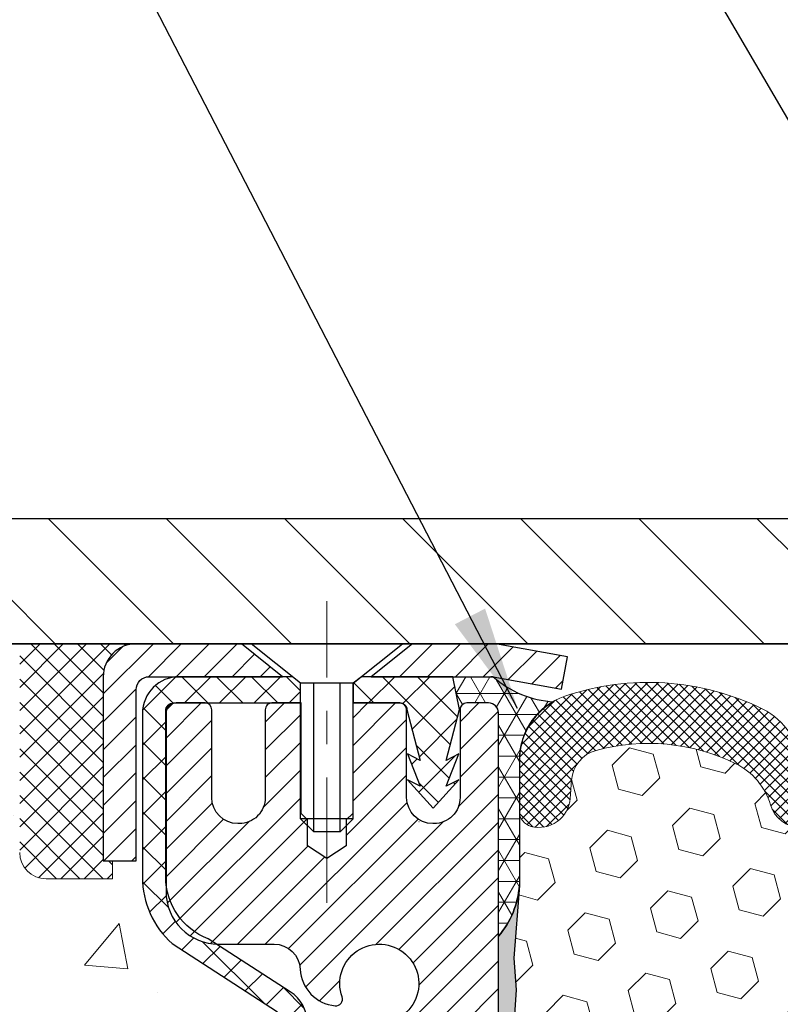
# Model space of a CAD drawing. Extents: x 13 to 3254, y -253 to 1977.
# Drawn here: x 240 to 242, y -228 to -225 of the extents above; entities that cross this region are included whole.
import ezdxf

# ---------------------------------------------------------------- set-up
doc = ezdxf.new("R2010")
doc.units = 0
doc.header["$LTSCALE"] = 5
doc.header["$MEASUREMENT"] = 0
doc.linetypes.add('CENTERX2', pattern=[4, 2.5, -0.5, 0.5, -0.5])
doc.layers.get('0').update_dxf_attribs({"color": 200, "linetype": 'CONTINUOUS'})
doc.layers.get('DEFPOINTS').update_dxf_attribs({"linetype": 'CONTINUOUS'})
for name, color, linetype, lineweight in [('CAPPING STRIP - H', 251, 'CONTINUOUS', 15), ('CAPPING STRIP - L', 7, 'CONTINUOUS', 25), ('CENTERLINE - L', 1, 'CENTERX2', 18), ('CONCRETE - H', 130, 'CONTINUOUS', 9), ('CORNER BEAD - H', 50, 'CONTINUOUS', 15), ('CORNER BEAD - L', 52, 'CONTINUOUS', 25), ('COVER PLATE - H', 251, 'CONTINUOUS', 13), ('COVER PLATE - L', 7, 'CONTINUOUS', 25), ('DIMS', 50, 'CONTINUOUS', 25), ('EPOXY ADHESIVE - H', 50, 'CONTINUOUS', 15), ('EPOXY ADHESIVE - L', 52, 'CONTINUOUS', 25), ('FOAM INSERT - H', 150, 'CONTINUOUS', 9), ('MIG RETAINER - H', 251, 'CONTINUOUS', 20), ('MIG RETAINER - L', 7, 'CONTINUOUS', 30), ('PVC SIDESHEET - H', 170, 'CONTINUOUS', 20), ('PVC SIDESHEET - L', 150, 'CONTINUOUS', 25), ('SCREW - L', 1, 'CONTINUOUS', 25), ('SEALANT - H', 50, 'CONTINUOUS', 15), ('SEALANT - L', 52, 'CONTINUOUS', 20), ('SILICONE BELLOWS - H', 20, 'CONTINUOUS', 13), ('SILICONE BELLOWS - L', 22, 'CONTINUOUS', 13), ('TEXT - 4', 241, 'CONTINUOUS', 25)]:
    doc.layers.add(name, color=color, linetype=linetype, lineweight=lineweight)
doc.dimstyles.get("Standard").update_dxf_attribs({"dimtxt": 0.18, "dimasz": 0.18, "dimexe": 0.18, "dimexo": 0.0625, "dimgap": 0.09, "dimtad": 0, "dimtih": 1, "dimtoh": 1, "dimdec": 4, "dimzin": 0, "dimdsep": 46, "dimtxsty": 'Standard', "dimcen": 0.09, "dimadec": 0, "dimazin": 0, "dimtfac": 1, "dimtdec": 4, "dimtofl": 0, "dimtmove": 0, "dimatfit": 3, "dimfxl": 1, "dimtolj": 1, "dimtzin": 0, "dimarcsym": 0})
doc.dimstyles.new('STANDARD$0', dxfattribs={"dimtxt": 0.18, "dimasz": 0.18, "dimexe": 0.18, "dimexo": 0.0625, "dimgap": 0.09, "dimtad": 0, "dimtih": 1, "dimtoh": 1, "dimdec": 4, "dimzin": 0, "dimdsep": 46, "dimtxsty": 'Standard', "dimcen": 0.09, "dimadec": 0, "dimazin": 0, "dimtfac": 1, "dimtdec": 4, "dimtofl": 0, "dimtmove": 0, "dimatfit": 3, "dimfxl": 1, "dimtolj": 1, "dimtzin": 0, "dimarcsym": 0})

# ---------------------------------------------------------------- blocks, each defined once
blk = doc.blocks.new('*X6')
at = {"color": 0}
for p, q in [((1237.986130794628, 929.2961535421395), (1237.97385116075, 929.3084331760182)), ((1238.536813030436, 929.1775962613214), (1238.667649945133, 929.3084331760183)), ((1239.602059879881, 928.4750761578006), (1240.435416898099, 929.3084331760183)), ((1246.588648714498, 922.4614025752369), (1239.741618113716, 929.3084331760182)), ((1240.190661302946, 927.2959106278986), (1242.203183851066, 929.3084331760184)), ((1240.238648714498, 923.8083641335176), (1245.738717756998, 929.3084331760184)), ((1240.238648714498, 925.5761310864839), (1243.970950804032, 929.3084331760184)), ((1246.588648714498, 924.2291695282032), (1241.509385066682, 929.3084331760182)), ((1246.588648714498, 925.9969364811695), (1243.277152019649, 929.3084331760182)), ((1246.588648714498, 927.7647034341359), (1245.044918972615, 929.3084331760182)), ((1240.238648714498, 922.0405971805513), (1246.588648714498, 928.3905971805514)), ((1246.588648714498, 920.6936356222706), (1240.226369080619, 927.0559152561492)), ((1240.238648714498, 920.2728302275848), (1246.588648714498, 926.622830227585)), ((1246.588648714497, 918.9258686693039), (1240.238648714498, 925.2758686693037)), ((1240.238648714498, 918.5050632746186), (1246.588648714498, 924.8550632746186)), ((1246.588648714497, 917.1581017163379), (1240.238648714498, 923.5081017163377)), ((1240.238648714498, 916.7372963216523), (1246.588648714498, 923.0872963216523)), ((1246.588648714497, 915.3903347633716), (1240.238648714498, 921.7403347633713)), ((1240.238648714498, 914.9695293686858), (1246.588648714498, 921.3195293686858)), ((1246.588648714497, 913.6225678104047), (1240.238648714498, 919.9725678104049)), ((1240.238648714498, 913.2017624157195), (1246.588648714498, 919.5517624157194)), ((1246.193007264837, 912.2504423070994), (1240.238648714498, 918.2048008574385)), ((1240.249262063965, 911.4446088122202), (1246.588648714498, 917.783995462753)), ((1245.15052543455, 911.5251571844204), (1240.238648714498, 916.4370339044722)), ((1242.017029016931, 911.4446088122202), (1246.588648714498, 916.0162285097866)), ((1243.463306853783, 911.4446088122203), (1240.238648714498, 914.6692669515057)), ((1243.784795969898, 911.4446088122203), (1246.588648714498, 914.2484615568203)), ((1239.538648714498, 912.5017624157197), (1239.845319474796, 912.8084331760185)), ((1241.695539900817, 911.4446088122203), (1240.238648714498, 912.9014999985397)), ((1239.92777294785, 911.4446088122202), (1239.538648714498, 911.833733045573))]:
    blk.add_line(p, q, dxfattribs=at)
blk = doc.blocks.new('*D32')
at = {"layer": 'DEFPOINTS', "color": 0, "transparency": 16777216}
for p in [(252.8637920071824, -223.5705825138268), (237.8637920071824, -227.0395273152783), (252.8637920071824, -227.0395273152785)]:
    blk.add_point(p, dxfattribs=at)
at = {"layer": 'DIMS', "color": 0, "lineweight": -2, "transparency": 16777216}
for p, q in [((237.8637920071824, -226.7295273152783), (237.8637920071824, -223.2605825138268)), ((252.8637920071824, -226.7295273152785), (252.8637920071824, -223.2605825138268)), ((238.1737920071824, -223.5705825138268), (243.4199355386059, -223.5705825138268)), ((252.5537920071824, -223.5705825138268), (246.4682688719393, -223.5705825138268))]:
    blk.add_line(p, q, dxfattribs=at)
at = {"layer": 'DIMS', "color": 0, "transparency": 16777216}
for points in [[(238.1737920071824, -223.5189158471601), (238.1737920071824, -223.6222491804935), (237.8637920071824, -223.5705825138268)], [(252.5537920071824, -223.5189158471601), (252.5537920071824, -223.6222491804935), (252.8637920071824, -223.5705825138268)]]:
    blk.add_solid(points, dxfattribs=at)
at = {"layer": 'DIMS', "color": 0, "transparency": 16777216, "insert": (244.9441022052726, -223.5705825138268), "char_height": 0.31, "attachment_point": 5}
blk.add_mtext('\\A1;15 IN\\P [381.0mm]', dxfattribs=at)

msp = doc.modelspace()

# ---------------------------------------------------------------- hatches: boundary and pattern name
at = {"layer": 'CAPPING STRIP - H'}
h = msp.add_hatch(dxfattribs=at)
h.set_pattern_fill('ANSI31', color=256, scale=0.47244, angle=90, style=0)
h.set_pattern_definition([(45.00000000000001, (-750.8865604673629, 189.8710868103175), (0.04175819096297156, -0.04175819096297156), [])])
edge = h.paths.add_edge_path()
edge.add_line((241.552305038239, -227.300766723463), (241.5699118022798, -227.2039295212373))
edge.add_line((241.5699118022798, -227.2039295212373), (241.3656017624588, -227.1667822412691))
edge.add_arc((241.3409522927986, -227.3023543243805), 0.1377947244043846, 439.6951535297753, 449.9999999990073)
edge.add_line((241.340952292801, -227.1645595999761), (241.1061049518895, -227.1645595999761))
edge.add_line((241.1061049518895, -227.1645595999761), (240.9830739479517, -227.2629844031263))
edge.add_line((240.9830739479517, -227.2629844031263), (241.340952292801, -227.2629844031263))
edge.add_arc((241.3409522927981, -227.3023543243936), 0.03936992126728001, 439.69515352857024, 449.9999999956983, ccw=False)
edge.add_line((241.3479949984176, -227.2636194434961), (241.552305038239, -227.300766723463))
edge = h.paths.add_edge_path()
edge.add_arc((240.3187065266895, -227.3023543243864), 0.03936992126011774, 90.00000000016541, 180.0000000001654, ccw=False)
edge.add_line((240.3187065266894, -227.2629844031263), (240.7173269794472, -227.2629844031263))
edge.add_line((240.7173269794472, -227.2629844031263), (240.5942959755094, -227.1645595999761))
edge.add_line((240.5942959755094, -227.1645595999761), (240.2793366054298, -227.1645595999761))
edge.add_arc((240.27933660543, -227.2629844031262), 0.09842480315012381, 450.0000000000662, 540.0000000000662)
edge.add_line((240.1809118022798, -227.2629844031263), (240.1809118022798, -227.8141633007668))
edge.add_line((240.1809118022798, -227.8141633007668), (240.2793366054298, -227.8141633007668))
edge.add_line((240.2793366054298, -227.8141633007668), (240.2793366054294, -227.3023543243866))
at = {"layer": 'CONCRETE - H'}
h = msp.add_hatch(dxfattribs=at)
h.set_pattern_fill('AR-CONC', color=256, scale=0.217, style=0)
h.set_pattern_definition([(49.99999999999999, (0.5, 0), (1.556454596243635, -0.1361721329122314), [0.16275, -1.79025]), (355, (0.5, 0), (-0.30109039394021, 1.632256930129026), [0.1302, -1.4322]), (100.45144446, (0.62970454777, -0.01134767648), (1.255364197397833, 1.496084780401926), [0.1383162166399999, -1.521478383039999]), (46.18420000000002, (0.5, 0.434), (2.315913687557312, -0.3591768393209761), [0.244125, -2.685374999999999]), (96.63563549, (0.6929927366499999, 0.40406852381), (2.028216422113076, 2.113837363680775), [0.20747444214, -2.282218859199999]), (351.1841639899999, (0.5, 0.434), (2.028216420768858, 2.113837362585878), [0.1953, -2.14830000217]), (21, (0.717, 0.3255), (1.295288303097062, -0.8736829927437852), [0.16275, -1.79025]), (326.0000000000001, (0.717, 0.3255), (0.5279942702698324, 1.573575597751671), [0.1302, -1.4322]), (71.45144474, (0.82494069118, 0.25269308442), (1.823282557504037, 0.6998926015897878), [0.1383162123, -1.52147838304]), (37.50000000000001, (0.5, 0), (0.02638688603852075, 0.7223796628139459), [0, -1.41484, 0, -1.4539, 0, -1.437625]), (7.499999999999999, (0.5, 0), (0.5708608962494625, 0.8558734147847217), [0, -0.82894, 0, -1.38229, 0, -0.547925]), (327.5, (0.01608999999999999, 0), (1.158394686494127, -0.04894407166360407), [0, -0.5425, 0, -1.6926, 0, -2.24595]), (317.5, (-0.20091, 0), (1.265513987472978, 0.2172278116611295), [0, -0.70525, 0, -1.12406, 0, -1.59495])])
edge = h.paths.add_edge_path()
edge.add_spline(control_points=[(232.9863474119995, -227.1645595999763), (232.8500654456479, -228.2670956807245), (235.6789847407946, -228.1732884057163), (238.0666749747366, -229.2700815244019), (237.5182464810543, -231.1719945146399), (236.5372198468501, -232.8712759981033), (234.8609977536405, -233.0414411334309), (234.2525794275478, -233.8477239031815)], knot_values=[0, 0, 0, 0, 3.077552214886625, 5.425989165535505, 6.708089703414092, 8.357986099879568, 11.13033079919509, 11.13033079919509, 11.13033079919509, 11.13033079919509], degree=3, periodic=0)
edge.add_line((234.252579427548, -233.8477239031815), (234.74558107957, -233.8477239031834))
edge.add_line((234.74558107957, -233.8477239031834), (234.7455795635911, -233.6508738946704))
edge.add_line((234.7455795635911, -233.6508738946704), (235.415263263591, -233.6508738946704))
edge.add_arc((235.415263263591, -233.6115038946705), 0.03936999999990576, 270, 299.9999999998154)
edge.add_line((235.4349482635909, -233.6455993148175), (235.570709171209, -233.5672177182588))
edge.add_arc((235.6258271712678, -233.6626848948128), 0.1102360001527966, 89.99921209218388, 119.99999998945381, ccw=False)
edge.add_line((235.6258286871876, -233.5524488946704), (236.5337851122376, -233.5524488946704))
edge.add_arc((236.5337851122375, -233.5130788946703), 0.03937000000016155, 270.0000000000828, 300.0000000001625)
edge.add_line((236.5534701122377, -233.5471743148174), (237.2335572983966, -233.1545263119997))
edge.add_arc((237.2935572391241, -233.2584493946749), 0.1200000000001019, 90.00000000008151, 119.9999673213475, ccw=False)
edge.add_line((237.2935572391239, -233.1384493946748), (237.5049986216837, -233.1384493946748))
edge.add_arc((237.5049986216837, -233.0990793946747), 0.03937000000004787, 269.9999999999586, 314.9999999999707)
edge.add_line((237.5328374156591, -233.1269181886501), (237.6493054557707, -233.0104501485476))
edge.add_arc((237.8990059141207, -233.2601536388531), 0.3531319186520889, 103.90174750303038, 134.9996521488196, ccw=False)
edge.add_arc((238.188290507176, -234.428923412219), 1.557170273068885, 76.09794164492803, 103.90194342789948, ccw=False)
edge.add_arc((238.477575100265, -233.260153638825), 0.3531319186167454, 45.00000000005542, 76.09774571838159, ccw=False)
edge.add_line((238.7272770745721, -233.0104516645174), (238.8437435987049, -233.1269181886501))
edge.add_arc((238.8723709949018, -233.0978991680456), 0.04076311285776422, 225.3892363440451, 264.1417630425153)
edge.add_line((238.8682104071814, -233.1384493946748), (240.5824874951642, -233.1384493946748))
edge.add_arc((240.5824874951643, -233.0990793946748), 0.03936999999999102, 269.9999999998759, 360.0000000000414)
edge.add_line((240.6218574951642, -233.0990793946747), (240.6218574951699, -229.8108472690722))
edge.add_arc((240.5824874951698, -229.8108472690722), 0.03937000000010471, 8.272512049301447e-11, 72.69762276259351)
edge.add_arc((240.7217995359382, -229.3636331552357), 0.4290404058595803, 233.0250989603215, 252.6976227628096, ccw=False)
edge.add_arc((240.7982858757469, -229.3015250630963), 0.5251995961844595, 194.3079434824741, 230.4333558243563, ccw=False)
edge.add_arc((241.868236062146, -229.0146700362795), 1.632909065609309, 184.8191964166439, 194.7829313884616, ccw=False)
edge.add_arc((241.5990695899684, -229.248597960718), 1.361411651893427, 161.6649460398426, 175.9250205045915, ccw=False)
edge.add_arc((240.7335402122364, -228.9560430559478), 0.4478254090913886, 108.12890291726501, 162.3597440615023, ccw=False)
edge.add_arc((240.5634624436728, -228.4788594917015), 0.06004988997895964, 300.7846078929323, 346.517769344111)
edge.add_line((240.6218574951699, -228.4928597505255), (240.6218574951699, -228.3036247016668))
edge.add_line((240.6218574951699, -228.3036247016668), (240.7202824951695, -228.3036247016668))
edge.add_line((240.7202824951695, -228.3036247016668), (240.7202824951696, -228.2990721455467))
edge.add_arc((240.6809124951697, -228.2990721455466), 0.03936999999987734, 359.9999999998346, 417.096847860755)
edge.add_line((240.7022990918054, -228.266017488018), (240.3870811513496, -228.0620692565449))
edge.add_arc((240.5680532382765, -227.8609192623053), 0.2705775608384987, 181.4692888508153, 228.0226889058668, ccw=False)
edge.add_line((240.2975646399595, -227.8678571733573), (240.0096519597475, -227.8678571733574))
edge.add_arc((240.008448118204, -227.7903208574205), 0.07754566089423426, 179.1104878121186, 270.889512187881, ccw=False)
edge.add_line((239.9309118022672, -227.789117015877), (239.9309118022798, -227.6644939149089))
edge.add_line((239.9309118022798, -227.6644939149089), (235.3637904912032, -227.6644939149072))
edge.add_line((235.3637904912032, -227.6644939149072), (235.3637904912032, -227.1645595999746))
edge.add_line((235.3637904912032, -227.1645595999746), (232.9863474119995, -227.1645595999765))
h.paths.add_polyline_path([(231.0244503834047, -230.7910301198272), (237.8887360976903, -230.7910301198272), (237.8887360976903, -229.2926967864938), (231.0244503834047, -229.2926967864938)], flags=9)
at = {"layer": 'CORNER BEAD - H'}
h = msp.add_hatch(dxfattribs=at)
h.set_pattern_fill('NET3', color=256, scale=0.4999999999999999, style=0)
h.set_pattern_definition([(0, (308.7505979547323, -258.1258571956018), (0, 0.06249999999999999), []), (59.99999999999999, (308.7505979547323, -258.1258571956018), (-0.05412658773652741, 0.03125), []), (120, (308.7505979547323, -258.1258571956018), (-0.05412658773652741, -0.03124999999999998), [])])
edge = h.paths.add_edge_path()
edge.add_line((241.3479949984002, -227.2636194434961), (241.2274054920109, -227.2629844031263))
edge.add_line((241.2274054920109, -227.2629844031263), (241.2470890515973, -227.3614094031189))
edge.add_arc((241.2479087532461, -227.3617386231413), 0.0008833439964737901, 158.1179297752654, 360.8181590881413)
edge.add_arc((241.2687575895201, -227.3616915921334), 0.01996561200110546, 89.90123078181063, 180.098769217863, ccw=False)
edge.add_line((241.2687920071845, -227.3417260097977), (241.3339883532005, -227.3417250457296))
edge.add_arc((241.3337920071849, -227.3717244031922), 0.02999999999869326, -2.3883899302745704e-09, 89.6250040554524, ccw=False)
edge.add_line((241.3637920071836, -227.3717244031934), (241.3637935231609, -228.0395595999761))
edge.add_arc((241.1670246471388, -227.8697716923218), 0.2598959871883716, 319.2097510618544, 356.0189514340825)
edge.add_line((241.4262935231609, -227.8878153638672), (241.4262935231609, -227.5186353463294))
edge.add_arc((241.6265215830708, -227.5128375256012), 0.2003119834170125, 119.100383908254, 181.6585980138657, ccw=False)
edge.add_arc((241.5447027885782, -227.0415854647519), 0.2966362122763535, 228.4611264704491, 266.98521452460903, ccw=False)
at = {"layer": 'COVER PLATE - H'}
h = msp.add_hatch(dxfattribs=at)
h.set_pattern_fill('ANSI31', color=256, scale=2, angle=90, style=0)
h.set_pattern_definition([(135, (188.1073028358959, -239.9351742964813), (-0.1767766952966369, -0.1767766952966368), [])])
h.paths.add_polyline_path([(245.2075420071827, -227.1645273152782), (245.2075420071827, -227.1020273152783), (244.8950420071824, -226.789527315278), (239.2973604215216, -226.7895273152783), (237.8637920071824, -227.0395273152783), (237.8637920071824, -227.1645273152782)])
at = {"layer": 'EPOXY ADHESIVE - H'}
h = msp.add_hatch(dxfattribs=at)
h.set_pattern_fill('AR-SAND', color=256, scale=0.03937007874015701)
h.set_pattern_definition([(37.50000000000001, (74.57999848402133, -112.3937500000332), (-0.002480053468882181, 0.07585920350445416), [0, -0.05984251968503865, 0, -0.06692913385826692, 0, -0.06397637795275514]), (7.499999999999999, (74.57999848402133, -112.3937500000332), (0.06967624823888606, 0.1111081128043191), [0, -0.03228346456692874, 0, -0.05393700787401511, 0, -0.02066929133858243]), (327.5, (74.53157328717094, -112.3937500000332), (0.1226040103051755, 0.0002227973833450738), [0, -0.0196850393700785, 0, -0.07086614173228262, 0, -0.09251968503936897]), (317.5, (74.53157328717094, -112.3937500000332), (0.118351441124892, 0.03455415609977319), [0, -0.009842519685039252, 0, -0.04645669291338526, 0, -0.05314960629921196])])
h.paths.add_polyline_path([(249.6017920071817, -230.0737244031924), (249.3637920071849, -230.0737244031925), (249.363791320057, -229.1517244031926), (249.3099898577964, -229.1517244031926), (249.3100251922672, -229.182309902452), (249.3048679614652, -229.2907920400016), (249.3165683487138, -229.3501229430634), (249.3137639409355, -229.4565313376888), (249.3120816647846, -229.5755634936362), (249.3079100621498, -229.7142173000189), (249.3230763436369, -229.8636129738511), (249.3218980517823, -230.1123490505249), (249.3844711315302, -230.1334679423704), (249.4936956284313, -230.1432469002778), (249.5351444805819, -230.3286035420072), (249.5419233348634, -230.4580149670879), (249.5517479749909, -230.5824490627917), (249.5432094561703, -230.730110982681), (249.52939901436, -230.9943073072734), (249.535679126271, -231.164527315278), (249.6017920071817, -231.164527315278)])
h.paths.add_polyline_path([(249.3637904912061, -228.0395578431136, -0.1587493023973286), (249.301541864199, -227.8911041078325), (249.3178701222613, -228.1060248666081), (249.3113833267111, -228.2001350632453), (249.3181436523459, -228.3048966930725), (249.3117321071635, -228.3781880619366), (249.3184275126088, -228.4133308151067), (249.3117321071635, -228.4601077204181), (249.3225567358883, -228.5281056706369), (249.3204690919901, -228.66611007291), (249.3117321071635, -228.7659985880781), (249.3098130502715, -228.9986799029217), (249.3099898577964, -229.1517244031926), (249.363791320057, -229.1517244031926)])
h.paths.add_polyline_path([(241.4045076707276, -229.8636129738511), (241.4196739522147, -229.7142173000189), (241.4155023495798, -229.5755634936362), (241.413820073429, -229.4565313376887), (241.4110156656507, -229.3501229430634), (241.4227160528992, -229.2907920400016), (241.4175588220973, -229.182309902452), (241.417770964093, -228.9986799029216), (241.415851907201, -228.7659985880781), (241.4071149223744, -228.6661100729099), (241.4050272784762, -228.5281056706369), (241.415851907201, -228.4601077204181), (241.4091565017557, -228.4133308151067), (241.415851907201, -228.3781880619366), (241.4094403620186, -228.3048966930725), (241.4162006876534, -228.2001350632453), (241.4097138921032, -228.1060248666081), (241.4262920071822, -227.8878153639004, -0.162003564913256), (241.3637935231584, -228.0395578431136), (241.3637920071796, -230.0737244031925), (241.1257920071809, -230.0737244031924), (241.1257920071809, -231.1645273152783), (241.1919048880934, -231.1645273152783), (241.1981850000045, -230.9943073072734), (241.1843745581942, -230.7301109826811), (241.1758360393735, -230.5824490627917), (241.1856606795011, -230.4580149670879), (241.1924395337826, -230.3286035420072), (241.2338883859332, -230.1432469002778), (241.3431128828343, -230.1334679423704), (241.4056859625822, -230.1123490505249)])
at = {"layer": 'FOAM INSERT - H'}
h = msp.add_hatch(dxfattribs=at)
h.set_pattern_fill('HEX', color=256, scale=0.590551181102362, angle=45, style=0)
h.set_pattern_definition([(45, (74.57999848402133, -112.3937500000332), (-0.09040931629367041, 0.09040931629367042), [0.07381889763779526, -0.1476377952755905]), (165, (74.57999848402133, -112.3937500000332), (-0.03309210650226577, -0.1235014227959361), [0.07381889763779526, -0.1476377952755905]), (105, (74.63219632712074, -112.3415521569338), (-0.1235014227959362, -0.03309210650226572), [0.07381889763779526, -0.1476377952755905])])
edge = h.paths.add_edge_path()
edge.add_arc((242.7234943881349, -228.0575094624438), 0.5948056245285749, 63.87063646643968, 116.1293635335542)
edge.add_arc((242.5496222506694, -227.7030521857904), 0.2000000000000061, 116.1293635335183, 163.6714393199482)
edge.add_arc((242.2677205786109, -227.6204658080357), 0.09374999999996124, 196.3285606800195, 343.67143931996384, ccw=False)
edge.add_arc((241.9858189065525, -227.7030521857902), 0.1999999999999332, 16.32856068001505, 63.87063646648007)
edge.add_arc((241.8119467691018, -228.0575094624451), 0.5948056245233047, 63.87063646778854, 105.2111021795297)
edge.add_arc((241.6821215671319, -227.5800390204349), 0.09999999999996752, 105.2111021782057, 175.8048724011323)
edge.add_line((241.5823894969566, -227.5727236818553), (241.5783845729718, -227.6273239379542))
edge.add_arc((241.4848857571824, -227.6204658080357), 0.09375000000001119, 255.5224878212474, 355.80487240106805, ccw=False)
edge.add_arc((241.4731670071717, -227.6658523316326), 0.04687499998912165, 180.0000000172311, 255.5224878384435, ccw=False)
edge.add_line((241.4262920071826, -227.6658523316467), (241.4262920071822, -227.8878153639004))
edge.add_arc((241.1670231311603, -227.8697716923557), 0.2598959871881502, 355.29183193151505, 356.0189514342393, ccw=False)
edge.add_line((241.4260421501655, -227.8911041078321), (241.4097138921032, -228.106024866608))
edge.add_line((241.4097138921032, -228.1060248666081), (241.4162006876533, -228.2001350632453))
edge.add_line((241.4162006876534, -228.2001350632453), (241.4094403620187, -228.3048966930725))
edge.add_line((241.4094403620186, -228.3048966930725), (241.415851907201, -228.3781880619366))
edge.add_line((241.415851907201, -228.3781880619366), (241.4091565017556, -228.4133308151067))
edge.add_line((241.4091565017557, -228.4133308151067), (241.415851907201, -228.4601077204181))
edge.add_line((241.415851907201, -228.4601077204181), (241.4050272784761, -228.5281056706369))
edge.add_line((241.4050272784762, -228.5281056706369), (241.4071149223744, -228.66611007291))
edge.add_line((241.4071149223744, -228.66611007291), (241.415851907201, -228.7659985880781))
edge.add_line((241.415851907201, -228.7659985880781), (241.417770964093, -228.9986799029217))
edge.add_line((241.417770964093, -228.9986799029217), (241.4175588220973, -229.1823099024521))
edge.add_line((241.4175588220973, -229.182309902452), (241.4227160528992, -229.2907920400016))
edge.add_line((241.4227160528992, -229.2907920400016), (241.4110156656507, -229.3501229430634))
edge.add_line((241.4110156656507, -229.3501229430634), (241.413820073429, -229.4565313376888))
edge.add_line((241.413820073429, -229.4565313376888), (241.4155023495798, -229.5755634936362))
edge.add_line((241.4155023495798, -229.5755634936362), (241.4196739522147, -229.7142173000189))
edge.add_line((241.4196739522147, -229.7142173000189), (241.4045076707276, -229.8636129738511))
edge.add_line((241.4045076707276, -229.8636129738511), (241.4056859625823, -230.1123490505249))
edge.add_line((241.4056859625822, -230.1123490505249), (241.3431128828342, -230.1334679423704))
edge.add_line((241.3431128828343, -230.1334679423704), (241.2338883859332, -230.1432469002778))
edge.add_line((241.2338883859332, -230.1432469002778), (241.1924395337826, -230.3286035420072))
edge.add_line((241.1924395337826, -230.3286035420072), (241.1856606795011, -230.4580149670879))
edge.add_line((241.1856606795011, -230.4580149670879), (241.1758360393735, -230.5824490627917))
edge.add_line((241.1758360393735, -230.5824490627917), (241.1843745581942, -230.730110982681))
edge.add_line((241.1843745581942, -230.730110982681), (241.1981850000045, -230.9943073072734))
edge.add_line((241.1981850000045, -230.9943073072734), (241.1919048880934, -231.1645273152783))
edge.add_line((241.1919048880934, -231.1645273152783), (244.9887920071823, -231.1645273152783))
edge.add_line((244.9887920071824, -231.1645273152783), (244.9887920071824, -229.5082773152781))
edge.add_arc((244.9887920071824, -229.3207773152781), 0.1875, 270, 360)
edge.add_line((245.1762920071824, -229.3207773152781), (245.1762920071824, -229.0082773152781))
edge.add_arc((244.9887920071824, -229.0082773152781), 0.1875, 8.685034650183044e-12, 90)
edge.add_line((244.9887920071824, -228.8207773152781), (244.9887920071824, -228.0395273152782))
edge.add_arc((245.1855608832043, -227.8697394076241), 0.2598959871881653, 183.9810485659018, 220.79024893816, ccw=False)
edge.add_line((244.9262920071824, -227.8877830791694), (244.9262920071824, -227.6658523316463))
edge.add_arc((244.8794170071822, -227.6658523316463), 0.04687500000014211, -75.52248782140038, 5.212541509536095e-11, ccw=False)
edge.add_arc((244.8676982571939, -227.6204658080438), 0.09375000001094756, 184.195127593391, 284.4775121731695, ccw=False)
edge.add_line((244.7741994413929, -227.6273239379541), (244.7700764783965, -227.5711144227815))
edge.add_arc((244.6703444082211, -227.5784297613615), 0.1000000000000295, 4.195127599069467, 75.51610439266845)
edge.add_arc((244.5465896262149, -228.0575094624454), 0.5948056245234588, 75.51610439133628, 116.1293635322312)
edge.add_arc((244.3727174887642, -227.7030521857903), 0.1999999999999401, 116.1293635336092, 163.6714393200403)
edge.add_arc((244.0908158167061, -227.6204658080362), 0.093749999999582, 196.3285606799865, 343.6714393200136, ccw=False)
edge.add_arc((243.8089141446477, -227.7030521857906), 0.2000000000002107, 16.32856068002571, 63.87063646640116)
edge.add_arc((243.6350420071821, -228.0575094624438), 0.5948056245285851, 63.87063646640661, 116.1293635335328)
edge.add_arc((243.4611698697169, -227.7030521857904), 0.2000000000001582, 116.1293635335332, 163.6714393200212)
edge.add_arc((243.1792681976586, -227.6204658080362), 0.09374999999950748, 196.3285606799628, 343.67143932004547, ccw=False)
edge.add_arc((242.8973665256003, -227.7030521857905), 0.2000000000001554, 16.32856068000065, 63.87063646643951)
at = {"layer": 'MIG RETAINER - H'}
h = msp.add_hatch(dxfattribs=at)
h.set_pattern_fill('ANSI31', color=256, scale=0.47, style=0)
h.set_pattern_definition([(45, (-704.8446588552545, -665.4260826318728), (-0.04154252339470966, 0.04154252339470967), [])])
h.paths.add_polyline_path([(241.363792007181, -230.0737244031925), (241.363792007182, -229.3729830618924), (241.2894956729003, -229.3083982438325), (241.125792007182, -229.3083982438325), (241.125792007182, -230.0737244031924)])
edge = h.paths.add_edge_path()
edge.add_arc((240.5837920071841, -227.6247244031902), 0.07800000000003138, 179.9999999999582, 269.9999999994989, ccw=False)
edge.add_line((240.505792007184, -227.6247244031901), (240.5057920071843, -227.3617244031931))
edge.add_arc((240.4857920071841, -227.3617244031928), 0.02000000000020918, 359.9999999993486, 449.9999999980458)
edge.add_line((240.4857920071848, -227.3417244031927), (240.3987920071849, -227.3417244031908))
edge.add_arc((240.3987920071843, -227.3717244031908), 0.03000000000002956, 449.9999999986973, 539.9999999997827)
edge.add_line((240.3687920071843, -227.3717244031907), (240.3687920071836, -227.9067244031978))
edge.add_arc((240.5257920071835, -227.906724403198), 0.1569999999999254, 539.9999999999377, 630.0000000003319)
edge.add_line((240.5257920071844, -228.0637244031979), (240.6920523221417, -228.0637244031971))
edge.add_arc((240.692052322131, -228.1424640882286), 0.07873968503150763, 362.58551599465926, 449.9999999922238, ccw=False)
edge.add_arc((240.8855947811972, -228.1337244031932), 0.114999999999426, 182.585516002114, 264.7875303258168)
edge.add_arc((240.876964095872, -228.2283315449464), 0.02000000000000517, 264.7875303255701, 379.6742449813813)
edge.add_arc((241.0070110623033, -228.1818339307582), 0.1181095275611714, -102.63422251541402, 199.6742449814629, ccw=False)
edge.add_arc((240.976802902143, -228.3165993145294), 0.02000000000040289, 437.36577748606, 550.6215204679287)
edge.add_arc((241.0347920071831, -228.3057244031914), 0.07899999999997757, 190.6215204695919, 269.9999999991755)
edge.add_line((241.0347920071819, -228.3847244031914), (241.1087920071832, -228.3847244031926))
edge.add_arc((241.1087920071829, -228.4017244031926), 0.01699999999999591, 360, 449.9999999992337, ccw=False)
edge.add_line((241.125792007183, -228.4017244031926), (241.1257920071824, -228.9958016942212))
edge.add_line((241.1257920071824, -228.9958016942212), (241.2894956729003, -228.9958016942212))
edge.add_line((241.2894956729003, -228.9958016942212), (241.363792007182, -228.9312168761612))
edge.add_line((241.363792007182, -228.9312168761612), (241.3637920071843, -227.3717244031935))
edge.add_arc((241.3337920071844, -227.3717244031934), 0.02999999999985903, 359.9999999997829, 449.9999999995657)
edge.add_line((241.3337920071847, -227.3417244031935), (241.2687920071845, -227.3417244031928))
edge.add_arc((241.2687920071843, -227.3617244031928), 0.01999999999998181, 449.9999999993486, 540)
edge.add_line((241.2487920071843, -227.3617244031928), (241.2487920071839, -227.6247244031943))
edge.add_arc((241.170792007184, -227.6247244031942), 0.07799999999997453, 269.9999999995825, 359.9999999999165, ccw=False)
edge.add_line((241.1707920071834, -227.7027244031941), (241.1667920071834, -227.7027244031941))
edge.add_arc((241.1667920071838, -227.6247244031943), 0.07799999999986085, 179.999999999833, 269.999999999666, ccw=False)
edge.add_line((241.088792007184, -227.6247244031941), (241.0887920071843, -227.3617244031934))
edge.add_arc((241.0687920071843, -227.3617244031934), 0.01999999999998181, 360, 449.9999999996743)
edge.add_line((241.0687920071844, -227.3417244031934), (240.9273453591281, -227.3417244031924))
edge.add_line((240.9273453591281, -227.3417244031924), (240.9273453591281, -227.6726196094097))
edge.add_line((240.9273453591281, -227.6726196094097), (240.9080597967304, -227.6919502163115))
edge.add_line((240.9080597967304, -227.6919502163115), (240.9080597967304, -227.7690924658968))
edge.add_line((240.9080597967304, -227.7690924658968), (240.8502031095418, -227.8076635906898))
edge.add_line((240.8502031095418, -227.8076635906898), (240.7923464223531, -227.7690924658968))
edge.add_line((240.7923464223531, -227.7690924658968), (240.7923464223531, -227.6919502163115))
edge.add_line((240.7923464223531, -227.6919502163115), (240.7730608599563, -227.6726646539155))
edge.add_line((240.7730608599563, -227.6726646539155), (240.7730608599563, -227.3417244031924))
edge.add_line((240.7730608599563, -227.3417244031924), (240.6857920071843, -227.3417244031923))
edge.add_arc((240.6857920071843, -227.3617244031923), 0.01999999999998181, 450, 540)
edge.add_line((240.6657920071843, -227.3617244031923), (240.665792007184, -227.6247244031904))
edge.add_arc((240.5877920071839, -227.6247244031901), 0.07800000000008822, 269.999999999666, 359.999999999833, ccw=False)
edge.add_line((240.5877920071834, -227.7027244031902), (240.5837920071834, -227.7027244031902))
at = {"layer": 'PVC SIDESHEET - H'}
h = msp.add_hatch(dxfattribs=at)
h.set_pattern_fill('ANSI37', color=256, scale=0.59055, style=0)
h.set_pattern_definition([(45, (61.57761307219815, -304.6115409314559), (-0.05219773870371446, 0.05219773870371446), []), (135, (61.57761307219815, -304.6115409314559), (-0.05219773870371446, -0.05219773870371446), [])])
h.paths.add_polyline_path([(240.791148495182, -228.3729439418638), (240.7911484951822, -228.2990721455466, 0.2544175294253038), (240.7407949657625, -228.2065191044662), (240.5199251035068, -228.0636147452549, -0.4033078353723514), (240.3687920071925, -227.9067244031646), (240.3687920071925, -227.8818744371696, -0.02353096692885778), (240.3679209951834, -227.8633769031163), (240.367920995185, -227.3653464031166, -0.4142135623729873), (240.3915429951851, -227.3417244031166), (240.7714634949487, -227.3417244031177), (240.7714634949488, -227.2826692875715), (240.7468573893912, -227.2629844031255), (240.4084505623086, -227.2629844031245, 0.4142135623730915), (240.2982145623083, -227.3732204031242), (240.2982145623069, -227.8633769031163, 0.213440768600962), (240.3870811513623, -228.0620692565448), (240.702299091818, -228.2660174880179, -0.2544175294251872), (240.7202824951822, -228.2990721455466), (240.720282495182, -228.3729439418638), (240.7202824951822, -228.5554020428222, -0.3306422189433676), (240.6783117925556, -228.6119318562689), (240.654551520657, -228.6190034679099), (240.6314939206853, -228.6262636322576), (240.6088181404963, -228.6340834420155), (240.5866804728308, -228.6426919804299), (240.5652372104301, -228.6523183307468), (240.5446446460354, -228.6631915762122), (240.5250590723873, -228.6755408000721), (240.5066367508294, -228.6895949976143), (240.4894916690294, -228.7054647378), (240.4736120096165, -228.7229081568203), (240.4589626582416, -228.7416181262432), (240.4455085005561, -228.7612875176366), (240.4332141029946, -228.7816112778206), (240.4220284225541, -228.8023858317802), (240.4118780650753, -228.8235529111033), (240.4026886062216, -228.8450674429246), (240.3943906984993, -228.8668990173148), (240.3869172550155, -228.8890237534119), (240.3802011992262, -228.911417800243), (240.3741754545874, -228.9340573068354), (240.368772944555, -228.9569184222163), (240.3639265925851, -228.9799772954128), (240.3595693221335, -229.0032100754521), (240.3556340566562, -229.0265929113614), (240.3520537196093, -229.0501019521678), (240.3487612344486, -229.0737133468987), (240.3456895246302, -229.0974032445811), (240.3427715136098, -229.1211477942422), (240.3399401248438, -229.1449231449092, 0.05933499155532457), (240.3399527725533, -229.1588900783068), (240.3427715136098, -229.1825592253553), (240.34568952463, -229.2063037750164), (240.3487612344486, -229.2299936726988), (240.3520537196093, -229.2536050674296), (240.3556340566562, -229.277114108236), (240.3595693221335, -229.3004969441454), (240.3639265925851, -229.3237297241847), (240.368772944555, -229.3467885973811), (240.3741754545874, -229.369649712762), (240.3802011992262, -229.3922892193544), (240.3869172550155, -229.4146832661856), (240.3943906984993, -229.4368080022826), (240.4026886062216, -229.4586395766729), (240.4118780650753, -229.4801541084942), (240.4220284225541, -229.5013211878173), (240.4332141029946, -229.5220957417768), (240.4455085005562, -229.5424195019608), (240.4589626582416, -229.5620888933542), (240.4736120096165, -229.5807988627771), (240.4894916690295, -229.5982422817974), (240.5066367508295, -229.6141120219831), (240.5250590723873, -229.6281662195253), (240.5446446460354, -229.6405154433853), (240.5652372104302, -229.6513886888507), (240.5866804728308, -229.6610150391675), (240.6088181404963, -229.6696235775819), (240.6314939206853, -229.6774433873398), (240.654551520657, -229.6847035516875), (240.6778346476702, -229.6916331538708, -0.3329817396557117), (240.7202824951824, -229.7483049767746), (240.7911484951725, -229.7483049767746), (240.7911484951822, -229.7333501009355, 0.3608117966093517), (240.7012658811662, -229.6250093635604), (240.6809480644848, -229.6206633704983), (240.6608046818905, -229.6159009076766), (240.6410101674705, -229.6103055053359), (240.621738955312, -229.6034606937163), (240.6031639832224, -229.5949577669651), (240.5854076849746, -229.5846500749037), (240.5685310061902, -229.5727100174857), (240.5525911726844, -229.5593292960241), (240.5376454102718, -229.5446996118317), (240.5237509447674, -229.5290126662215), (240.5109650019862, -229.5124601605063), (240.4993336709923, -229.4952233247465), (240.4888177293898, -229.477403175496), (240.4793385100241, -229.459063641649), (240.4708171322783, -229.4402684513928), (240.463174715535, -229.4210813329148), (240.4563323791775, -229.4015660144023), (240.4502112425883, -229.3817862240427), (240.4447324251504, -229.3618056900234), (240.4398170462467, -229.3416881405317), (240.4353868210733, -229.3214960724171), (240.4313771578178, -229.3012636838909), (240.4277371517125, -229.2809968868178), (240.4244164926132, -229.2607003641832), (240.4213648703755, -229.2403787989721), (240.4185319748552, -229.2200368741698), (240.415867495908, -229.1996792727613), (240.4133211233899, -229.1793106777319), (240.410854496314, -229.1590339990086, -0.06060086340155051), (240.4108425471562, -229.1447712475306), (240.4133211233899, -229.1243963418655), (240.415867495908, -229.1040277468361), (240.4185319748552, -229.0836701454276), (240.4213648703755, -229.0633282206253), (240.4244164926132, -229.0430066554142), (240.4277371517125, -229.0227101327796), (240.4313771578178, -229.0024433357066), (240.4353868210733, -228.9822109471803), (240.4398170462467, -228.9620188790657), (240.4447324251504, -228.941901329574), (240.4502112425883, -228.9219207955547), (240.4563323791775, -228.9021410051951), (240.463174715535, -228.8826256866826), (240.4708171322783, -228.8634385682046), (240.4793385100241, -228.8446433779484), (240.4888177293898, -228.8263038441014), (240.4993336709923, -228.8084836948509), (240.5109650019862, -228.7912468590911), (240.5237509447674, -228.7746943533759), (240.5376454102718, -228.7590074077656), (240.5525911726844, -228.7443777235733), (240.5685310061902, -228.7309970021117), (240.5854076849746, -228.7190569446938), (240.6031639832224, -228.7087492526322), (240.621738955312, -228.700246325881), (240.6410101674705, -228.6934015142616), (240.6608046818905, -228.6878061119207), (240.6809480644848, -228.6830436490991), (240.7012658811662, -228.6786976560371, 0.3608117966100778), (240.7911484951822, -228.5703569186618)])
h = msp.add_hatch(dxfattribs=at)
h.set_pattern_fill('ANSI37', color=256, scale=0.59055, style=0)
h.set_pattern_definition([(135, (3192.034141539204, -714.3386881915625), (0.05219773870371444, 0.05219773870371446), []), (45.00000000000001, (3192.034141539204, -714.3386881915625), (0.05219773870371445, -0.05219773870371446), [])])
edge = h.paths.add_edge_path()
edge.add_line((241.2470890516139, -227.3614094031192), (241.2274054920279, -227.2629844031267))
edge.add_line((241.2274054920279, -227.2629844031267), (240.9535525704462, -227.2629844031263))
edge.add_line((240.9535525704462, -227.2629844031263), (240.9289463696585, -227.2826693637566))
edge.add_line((240.9289463696585, -227.2826693637566), (240.9289463696585, -227.3417244031181))
edge.add_line((240.9289463696585, -227.3417244031181), (241.0699240516143, -227.3417244031185))
edge.add_arc((241.0699240516139, -227.3614094031186), 0.01968500000009499, 1.6541434888495132e-10, 89.99999999884187, ccw=False)
edge.add_line((241.089609051614, -227.3614094031185), (241.1297777725354, -227.5136055689323))
edge.add_line((241.1297777725354, -227.5136055689323), (241.0912064934583, -227.494319929394))
edge.add_line((241.0912064934583, -227.494319929394), (241.1297777725357, -227.5907481270886))
edge.add_line((241.1297777725357, -227.5907481270886), (241.0912064934581, -227.5714624875493))
edge.add_line((241.0912064934581, -227.5714624875493), (241.168349051613, -227.6566844031187))
edge.add_line((241.168349051613, -227.6566844031187), (241.2454916097684, -227.5714624875496))
edge.add_line((241.2454916097684, -227.5714624875495), (241.2069203306918, -227.5907481270884))
edge.add_line((241.2069203306918, -227.5907481270884), (241.2454916097687, -227.4943199293941))
edge.add_line((241.2454916097687, -227.4943199293941), (241.2069203306911, -227.5136055689327))
edge.add_line((241.2069203306911, -227.5136055689327), (241.2470890516139, -227.3614094031192))
at = {"layer": 'SILICONE BELLOWS - H'}
h = msp.add_hatch(dxfattribs=at)
h.set_pattern_fill('ANSI37', color=256, scale=0.1812307692189964, style=0)
h.set_pattern_definition([(45, (-135.0968887553736, -233.4832887357396), (-0.01601868823430082, 0.01601868823430083), []), (135, (-135.0968887553736, -233.4832887357396), (-0.01601868823430083, -0.01601868823430082), [])])
edge = h.paths.add_edge_path()
edge.add_arc((243.6350420071822, -228.0575094624438), 0.5948056245285641, 63.87063646640843, 116.1293635335364, ccw=False)
edge.add_arc((243.8089141446479, -227.7030521857905), 0.2000000000000427, 16.32856068000592, 63.87063646642338, ccw=False)
edge.add_arc((244.0908158167061, -227.6204658080362), 0.093749999999582, 196.3285606799865, 343.6714393200136)
edge.add_arc((244.3727174887642, -227.7030521857903), 0.1999999999999318, 116.12936353361269, 163.6714393200442, ccw=False)
edge.add_arc((244.5465896262149, -228.0575094624454), 0.5948056245234684, 75.51610439133628, 116.1293635322312, ccw=False)
edge.add_arc((244.6703444082212, -227.5784297613615), 0.09999999999998002, 4.195127599055581, 75.51610439269388, ccw=False)
edge.add_line((244.7700764783965, -227.5711144227815), (244.7741994413929, -227.6273239379541))
edge.add_arc((244.8676982571939, -227.6204658080439), 0.09375000001091342, 184.1951275933662, 284.477512173195)
edge.add_arc((244.8794170071822, -227.6658523316464), 0.04687500000012745, 284.4775121785703, 359.9999999998263)
edge.add_line((244.9262920071824, -227.6658523316465), (244.926292007182, -227.5088725765604))
edge.add_arc((244.7262920071781, -227.5088725765552), 0.2000000000039392, 359.9999999984936, 431.843361409593)
edge.add_arc((244.5465896262451, -228.0568377886545), 0.7766791303563301, 71.8433614119071, 116.168871293305)
edge.add_arc((244.2922635715697, -227.5392693610028), 0.1999999999999558, 116.168871292611, 179.0000000000159)
edge.add_line((244.0922940325384, -227.5357788797154), (244.090815816706, -227.6204658080357))
edge.add_line((244.090815816706, -227.6204658080357), (244.0893376008737, -227.5357788797157))
edge.add_arc((243.8893680618383, -227.5392693609964), 0.2000000000039834, 0.9999999980583711, 63.83112870554577)
edge.add_arc((243.6350420071776, -228.0568377886551), 0.7766791303601782, 63.83112870741883, 116.1688712915113)
edge.add_arc((243.3807159525265, -227.5392693609917), 0.2000000000040176, 116.1688712933728, 179.0000000018929)
edge.add_line((243.1807464134911, -227.5357788797108), (243.1792681976585, -227.6204658080357))
edge.add_line((243.1792681976585, -227.6204658080357), (243.1777899818261, -227.5357788797108))
edge.add_arc((242.9778204427948, -227.5392693609981), 0.2000000000000353, 0.99999999997554, 63.83112870849592)
edge.add_arc((242.7234943881305, -228.056837788655), 0.7766791303561169, 63.83112870789067, 116.1688712919968)
edge.add_arc((242.4691683334787, -227.5392693609965), 0.2000000000040167, 116.1688712944615, 179.0000000018929)
edge.add_line((242.2691987944433, -227.5357788797156), (242.267720578611, -227.6204658080357))
edge.add_line((242.267720578611, -227.6204658080357), (242.2662423627787, -227.5357788797156))
edge.add_arc((242.0662728237475, -227.5392693610029), 0.1999999999999485, 0.9999999999515433, 63.83112870738906)
edge.add_arc((241.8119467690721, -228.0568377886545), 0.7766791303563225, 63.83112870669502, 108.7801502643563)
edge.add_arc((241.6262920071863, -227.5108605649784), 0.2000000000039606, 108.7801502666639, 180.0000000016366)
edge.add_line((241.4262920071824, -227.5108605649841), (241.4262920071826, -227.6658523316467))
edge.add_arc((241.4731670071717, -227.6658523316326), 0.04687499998908606, 180.0000000171964, 255.5224878384641)
edge.add_arc((241.4848857571824, -227.6204658080357), 0.09375000000000903, 255.5224878212474, 355.8048724010766)
edge.add_line((241.5783845729718, -227.6273239379542), (241.5823894969566, -227.5727236818553))
edge.add_arc((241.6821215671319, -227.580039020435), 0.1000000000000067, 105.21110217821499, 175.8048724011092, ccw=False)
edge.add_arc((241.8119467691018, -228.0575094624451), 0.5948056245233256, 63.87063646778972, 105.21110217952901, ccw=False)
edge.add_arc((241.9858189065525, -227.7030521857903), 0.2000000000000186, 16.32856068003389, 63.87063646647442, ccw=False)
edge.add_arc((242.2677205786109, -227.6204658080357), 0.09374999999995724, 196.3285606800279, 343.6714393199554)
edge.add_arc((242.5496222506694, -227.7030521857904), 0.200000000000071, 116.12936353352569, 163.6714393199371, ccw=False)
edge.add_arc((242.723494388135, -228.0575094624437), 0.5948056245285116, 63.87063646643662, 116.12936353355721, ccw=False)
edge.add_arc((242.8973665256005, -227.7030521857904), 0.2000000000000181, 16.328560679982388, 63.870636466456176, ccw=False)
edge.add_arc((243.1792681976586, -227.6204658080362), 0.09374999999951147, 196.3285606799629, 343.6714393200372)
edge.add_arc((243.4611698697168, -227.7030521857903), 0.2000000000000649, 116.12936353351839, 163.6714393200299, ccw=False)

# ---------------------------------------------------------------- linework, layer by layer
at = {"layer": 'CAPPING STRIP - L'}
for p, q in [((241.1061049518895, -227.1645595999761), (240.9830739479517, -227.2629844031263)), ((241.340952292801, -227.1645595999761), (241.1061049518895, -227.1645595999761)), ((241.3409538087696, -227.1645595999761), (241.106106467858, -227.1645595999761)), ((241.3409538087757, -227.1645595999762), (241.1061064678642, -227.1645595999762)), ((241.56991180228, -227.2039295212367), (241.3656017624588, -227.1667822412691)), ((241.552305038239, -227.300766723463), (241.56991180228, -227.2039295212367)), ((240.9830739479517, -227.2629844031263), (241.340952292801, -227.2629844031263)), ((241.3479949984176, -227.2636194434961), (241.552305038239, -227.300766723463))]:
    msp.add_line(p, q, dxfattribs=at)
msp.add_lwpolyline([(240.2793366054294, -227.3023543243866, -0.414213562373095), (240.3187065266894, -227.2629844031263), (240.7173269794472, -227.2629844031263), (240.5942959755094, -227.1645595999761), (240.2793366054298, -227.1645595999761, 0.414213562373095), (240.1809118022798, -227.2629844031263), (240.1809118022798, -227.8141633007668), (240.2793366054298, -227.8141633007668)], format="xyb", close=True, dxfattribs=at)
for centre, radius, start, end in [((241.3409522927981, -227.3023543243868), 0.13779472441075, 79.69515353001904, 89.9999999987689), ((241.3409522927986, -227.3023543243874), 0.03936992126108407, 79.69515352776804, 89.99999999652816)]:
    msp.add_arc(centre, radius, start, end, dxfattribs=at)
at = {"layer": 'CENTERLINE - L', "ltscale": 0.03}
for p, q in [((240.8502034951831, -227.9399572730808), (240.8502034951831, -227.0369270413497)), ((240.8502034951831, -227.9399572730808), (240.8502034951831, -227.0369270413497)), ((240.8502065266665, -227.9399592347805), (240.8502065266665, -227.036927196985)), ((240.8502065266665, -227.9399592347805), (240.8502065266665, -227.036927196985))]:
    msp.add_line(p, q, dxfattribs=at)
at = {"layer": 'CORNER BEAD - L'}
msp.add_lwpolyline([(241.3339883532004, -227.3417250457296), (241.2687920071847, -227.3417260097977, 0.3524195209252055), (241.2470890515973, -227.3614094031189), (241.2274054920109, -227.2629844031263), (241.3479949983978, -227.2636194434956, 0.1696943161911274), (241.5291016056522, -227.3378111313053, 0.2799493153177038), (241.4262935231609, -227.5186353463295), (241.4262935231609, -227.8878153638672, -0.1620058556709634), (241.3637935231609, -228.0395595999761), (241.3637920071843, -227.3717244031934, 0.4122978980932072)], format="xyb", close=True, dxfattribs=at)
at = {"layer": 'COVER PLATE - L'}
for p, q in [((239.2973604215216, -226.7895273152783), (251.4302235928414, -226.7895273152781)), ((237.8637920071824, -227.1645273152783), (252.8637920071824, -227.1645273152781)), ((249.3637920071824, -227.1645273152782), (241.3637920071824, -227.1645273152782))]:
    msp.add_line(p, q, dxfattribs=at)
at = {"layer": 'DIMS'}
msp.add_line((241.3637920071823, -227.1645273152782), (235.3606871917293, -227.1645273152782), dxfattribs=at)
at = {"layer": 'EPOXY ADHESIVE - L'}
msp.add_lwpolyline([(241.3637920071796, -230.0737244031925), (241.3637935231584, -228.0395578431136, 0.162003564913253), (241.4262920071822, -227.8878153639004), (241.4097138921032, -228.1060248666081), (241.4162006876534, -228.2001350632453), (241.4094403620186, -228.3048966930725)], format="xyb", dxfattribs=at)
at = {"layer": 'MIG RETAINER - L'}
for p, q in [((241.1253983087623, -227.6960529858761), (241.1261857056116, -227.6960529858751)), ((241.1253983087585, -227.6960529858736), (241.1261857056079, -227.6960529858727))]:
    msp.add_line(p, q, dxfattribs=at)
msp.add_lwpolyline([(241.363792007182, -228.9312168761612), (241.3637920071843, -227.3717244031935, 0.4142135623706347), (241.3337920071847, -227.3417244031935), (241.2687920071845, -227.3417244031928, 0.4142135623754759), (241.2487920071843, -227.3617244031928), (241.2487920071839, -227.6247244031943, -0.4142135623747433), (241.1707920071834, -227.7027244031941), (241.1667920071834, -227.7027244031941, -0.4142135623714135), (241.088792007184, -227.6247244031941), (241.0887920071843, -227.3617244031934, 0.4142135623714468), (241.0687920071844, -227.3417244031934), (240.9273453591281, -227.3417244031924), (240.9273453591281, -227.6726196094097), (240.9080597967304, -227.6919502163115), (240.9080597967304, -227.7690924658968), (240.8502031095418, -227.8076635906898), (240.7923464223531, -227.7690924658968), (240.7923464223531, -227.6919502163115), (240.7730608599563, -227.6726646539155), (240.7730608599563, -227.3417244031924), (240.6857920071843, -227.3417244031923, 0.4142135623735612), (240.6657920071843, -227.3617244031923), (240.665792007184, -227.6247244031904, -0.4142135623747932), (240.5877920071834, -227.7027244031902), (240.5837920071834, -227.7027244031902, -0.4142135623714301), (240.505792007184, -227.6247244031901), (240.5057920071843, -227.3617244031931, 0.4142135623672345), (240.4857920071848, -227.3417244031927), (240.3987920071849, -227.3417244031908, 0.4142135623789455), (240.3687920071843, -227.3717244031907), (240.3687920071836, -227.9067244031978, 0.414213562375043), (240.5257920071844, -228.0637244031979), (240.6920523221417, -228.0637244031971, -0.4010574505985916), (240.770711850584, -228.1389121053415, 0.3748896829303737), (240.8751471094876, -228.2482488379472, 0.5479758845004098), (240.8957965354188, -228.2215981044649, -3.888295204768812), (240.9811774244068, -228.2970835886915, 0.5387583055402678)], format="xyb", dxfattribs=at)
at = {"layer": 'PVC SIDESHEET - L'}
msp.add_lwpolyline([(240.7911484951822, -228.2990721455468, 0.2544175294253872), (240.7407949657628, -228.2065191044663), (240.4948479422119, -228.0473896449669, -0.3114351400790096), (240.3679209951834, -227.8633769031165), (240.367920995185, -227.3653464031166, -0.4142135623731408), (240.3915429951852, -227.3417244031166), (240.7714634949487, -227.3417244031177), (240.7714634949488, -227.2826692875715), (240.7468573893912, -227.2629844031255), (240.4084505623086, -227.2629844031245, 0.4142135623730909), (240.2982145623083, -227.3732204031242), (240.2982145623069, -227.8633769031164, 0.2134407686008599), (240.3870811513623, -228.0620692565448), (240.7022990918179, -228.2660174880178, -0.2544175294253872)], format="xyb", dxfattribs=at)
msp.add_lwpolyline([(240.9289463696585, -227.2826693637566), (240.9289463696585, -227.3417244031182), (241.0699240516147, -227.3417244031185, -0.414213562373518), (241.0896090516147, -227.3614094031185), (241.1297777725364, -227.5136055689326), (241.0912064934588, -227.4943199293937), (241.1297777725361, -227.5907481270881), (241.0912064934585, -227.5714624875492), (241.1683490516139, -227.6566844031187), (241.2454916097693, -227.5714624875496), (241.2069203306918, -227.5907481270883), (241.2454916097696, -227.4943199293941), (241.206920330692, -227.5136055689328), (241.2470890516148, -227.3614094031189), (241.2274054920284, -227.2629844031267), (240.9535525704466, -227.2629844031261)], format="xyb", close=True, dxfattribs=at)
at = {"layer": 'SCREW - L'}
for p, q in [((241.0765835743838, -227.1645595999761), (240.6238294798944, -227.1645595999761)), ((240.7714666846187, -227.2826693637566), (240.6238294798944, -227.1645595999761)), ((240.9289463696585, -227.2826693637566), (241.0765835743838, -227.1645595999761)), ((240.7714666846187, -227.6882748286972), (240.7714666846187, -227.2826693637566)), ((240.9289463696585, -227.2826693637566), (240.7714666846187, -227.2826693637566)), ((240.810836605879, -227.7276447499577), (240.810836605879, -227.2826693637566)), ((240.889576448399, -227.7276447499577), (240.889576448399, -227.2826693637566)), ((240.9289463696585, -227.6882748286972), (240.9289463696585, -227.2826693637566)), ((240.9289463696587, -227.6882748286972), (240.771466684619, -227.6882748286972)), ((240.8108366058792, -227.7276447499577), (240.771466684619, -227.6882748286972)), ((240.8895764483992, -227.7276447499577), (240.9289463696587, -227.6882748286972)), ((240.8895764483992, -227.7276447499577), (240.8108366058792, -227.7276447499577))]:
    msp.add_line(p, q, dxfattribs=at)
at = {"layer": 'SEALANT - L'}
for p, q in [((240.2793369991305, -227.1645570015542), (239.9309118022798, -227.1645570015542)), ((240.2084708573981, -227.8678571733572), (240.2084708573981, -227.8141633007668)), ((240.2084708573981, -227.8678571733572), (240.0096519597601, -227.8678571733572))]:
    msp.add_line(p, q, dxfattribs=at)
msp.add_arc((240.0096519597601, -227.7891170158769), 0.07874015748031496, 180, 270, dxfattribs=at)
at = {"layer": 'SILICONE BELLOWS - L'}
msp.add_lwpolyline([(242.2662423627787, -227.5357788797156, 0.2812338848217178), (242.1544764854648, -227.3597697396672, 0.1986811412813065), (241.5619044640458, -227.321508394962, 0.3211604170603026), (241.4262920071824, -227.5108605649841), (241.4262920071826, -227.6658523316467, 0.3419987131547466), (241.4614482571937, -227.7112388552154, 0.4678085754018775), (241.5783845729718, -227.6273239379542), (241.5823894969566, -227.5727236818553, -0.3181494964636094), (241.6558839506776, -227.4835424532276, -0.1823640095595041), (242.0738987750563, -227.5234917871375, -0.2104691006854303), (242.1777519598689, -227.6468231626382, 0.7490683567198468), (242.357689197353, -227.6468231626382, -0.2104691006853144)], format="xyb", dxfattribs=at)

# ---------------------------------------------------------------- block references
at = {"layer": 'SEALANT - H', "xscale": -0.03937007874015748, "yscale": 0.03937007874015748, "zscale": 0.03937007874015748}
msp.add_blockref('*X6', (289.0092050587565, -263.7515031895865), dxfattribs=at)

# ---------------------------------------------------------------- dimensions: what is measured, and where the dimension line sits
at = {"layer": 'DIMS'}
dim = msp.add_linear_dim(base=(252.8637920071824, -223.5705825138268), p1=(237.8637920071824, -227.0395273152783), p2=(252.8637920071824, -227.0395273152785), text='<>\\P[]', dimstyle='STANDARD$0', override={"dimtxt": 0.31, "dimasz": 0.31, "dimexe": 0.31, "dimexo": 0.31, "dimgap": 0.31, "dimlunit": 5, "dimpost": ' IN', "dimfrac": 2}, dxfattribs=at)
dim.commit()
dim.dimension.update_dxf_attribs({"geometry": '*D32', "text_midpoint": (244.9441022052726, -223.5705825138268), "dimtype": 160})

# ---------------------------------------------------------------- leaders
at = {"layer": 'TEXT - 4'}
for points in [[(244.9097863151926, -227.3685972957284), (239.5608705740401, -217.3181585813599), (238.9629890437907, -217.3181585813599)], [(243.2950863884992, -227.4213095428718), (238.3176247341763, -218.8818820884535), (238.0202873121741, -218.8818820884535)], [(241.4207080429559, -227.3579739998324), (237.8712817484306, -220.4910532254506), (237.3721386706831, -220.4910532254506)]]:
    msp.add_leader(points, dimstyle='Standard', override={"dimasz": 0.31}, dxfattribs=at)

doc.saveas('drawing.dxf')
